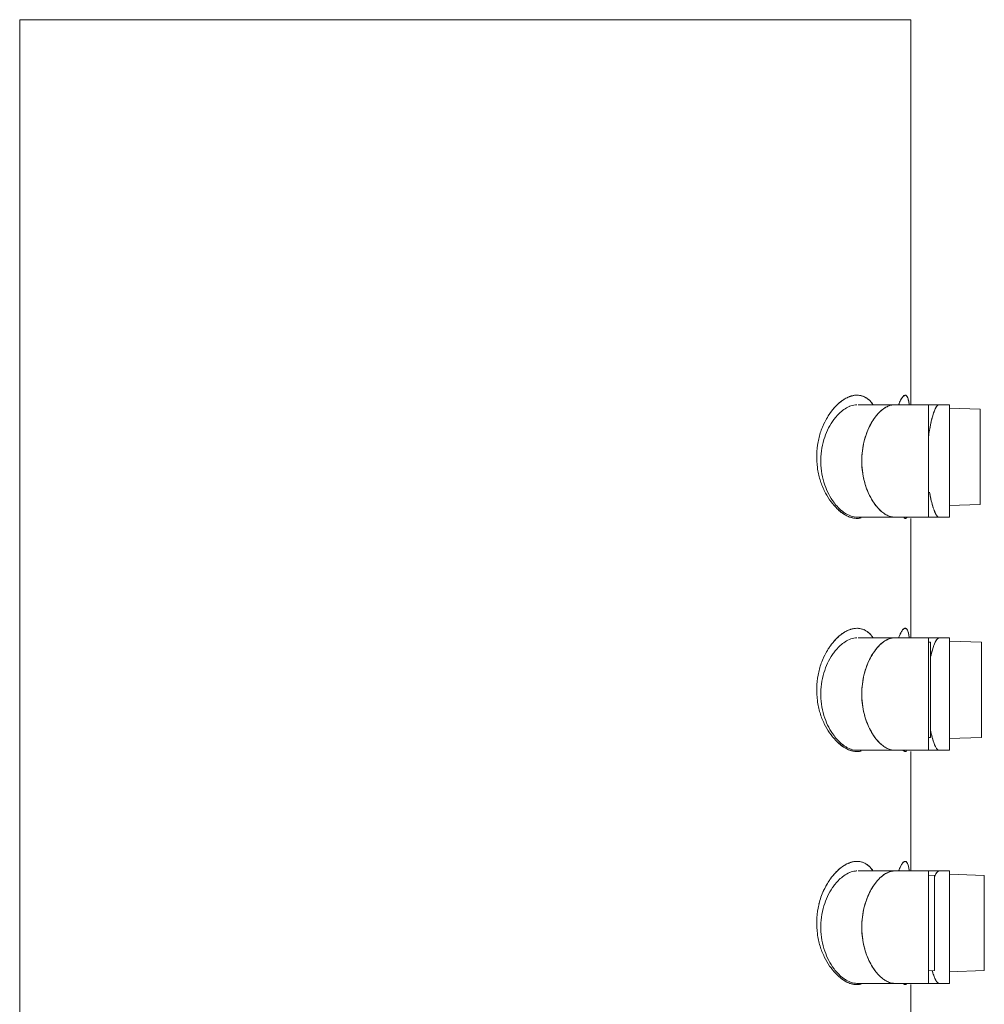
# Model space of a CAD drawing. Units: millimetres. Extents: x 0 to 1319, y 0 to 606.
# Drawn here: x 291 to 314, y 468 to 492 of the extents above; entities that cross this region are included whole.
import ezdxf

# ---------------------------------------------------------------- set-up
doc = ezdxf.new("R2010")
doc.units = ezdxf.units.MM
doc.header["$LTSCALE"] = 2.5
doc.layers.add('MODEL', color=7, linetype='Continuous', lineweight=20)

msp = doc.modelspace()

# ---------------------------------------------------------------- linework, layer by layer
at = {"layer": 'MODEL'}
for p, q in [((290.515, 306.404), (290.515, 492.146)), ((290.515, 492.146), (311.915, 492.146)), ((311.915, 482.896), (311.915, 492.146)), ((311.78, 483.126), (311.718, 483.085)), ((312.843, 482.896), (310.65, 482.896)), ((312.339, 480.196), (312.339, 482.896)), ((312.551, 482.876), (312.516, 482.826)), ((312.586, 482.896), (312.551, 482.876)), ((312.595, 482.895), (312.586, 482.896)), ((312.84, 482.815), (313.577, 482.789)), ((312.843, 480.196), (312.843, 482.896)), ((313.577, 482.789), (313.577, 480.503)), ((312.394, 482.454), (312.367, 482.317)), ((310.942, 480.68), (310.966, 480.636)), ((312.369, 480.764), (312.387, 480.672)), ((310.237, 480.364), (310.168, 480.43)), ((312.833, 480.477), (313.577, 480.503)), ((310.272, 480.336), (310.237, 480.364)), ((310.448, 480.232), (310.377, 480.265)), ((310.634, 480.196), (310.621, 480.196)), ((311.522, 480.196), (310.621, 480.196)), ((310.636, 480.166), (310.717, 480.177)), ((311.423, 480.21), (311.522, 480.196)), ((312.339, 480.196), (311.522, 480.196)), ((311.75, 480.176), (311.756, 480.173)), ((311.915, 477.296), (311.915, 480.166)), ((312.589, 480.196), (312.339, 480.196)), ((312.51, 480.277), (312.531, 480.242)), ((312.531, 480.242), (312.555, 480.213)), ((312.555, 480.213), (312.589, 480.196)), ((312.843, 480.196), (312.589, 480.196)), ((311.753, 477.518), (311.746, 477.513)), ((312.843, 477.296), (310.65, 477.296)), ((312.336, 477.191), (312.386, 477.189)), ((312.339, 474.596), (312.339, 477.296)), ((312.386, 477.189), (312.386, 474.903)), ((312.551, 477.276), (312.517, 477.227)), ((312.586, 477.296), (312.551, 477.276)), ((312.595, 477.295), (312.586, 477.296)), ((312.84, 477.216), (313.609, 477.189)), ((312.843, 474.596), (312.843, 477.296)), ((313.609, 477.189), (313.609, 474.903)), ((310.942, 475.08), (310.966, 475.036)), ((310.237, 474.764), (310.168, 474.83)), ((310.272, 474.736), (310.237, 474.764)), ((312.329, 474.901), (312.386, 474.903)), ((312.833, 474.876), (313.609, 474.903)), ((310.448, 474.632), (310.377, 474.665)), ((310.634, 474.596), (310.621, 474.596)), ((311.522, 474.596), (310.621, 474.596)), ((310.636, 474.566), (310.717, 474.577)), ((311.423, 474.61), (311.522, 474.596)), ((312.339, 474.596), (311.522, 474.596)), ((311.797, 474.571), (311.792, 474.569)), ((311.915, 471.696), (311.915, 474.566)), ((312.589, 474.596), (312.339, 474.596)), ((312.531, 474.642), (312.555, 474.613)), ((312.555, 474.613), (312.58, 474.597)), ((312.58, 474.597), (312.589, 474.596)), ((312.843, 474.596), (312.589, 474.596)), ((311.753, 471.918), (311.746, 471.913)), ((312.843, 471.696), (310.65, 471.696)), ((312.339, 468.996), (312.339, 471.696)), ((312.551, 471.676), (312.518, 471.63)), ((312.586, 471.696), (312.551, 471.676)), ((312.595, 471.695), (312.586, 471.696)), ((312.843, 468.996), (312.843, 471.696)), ((312.336, 471.594), (312.48, 471.589)), ((312.48, 471.589), (312.48, 469.303)), ((312.84, 471.618), (313.678, 471.589)), ((313.678, 471.589), (313.678, 469.303)), ((310.942, 469.48), (310.966, 469.436)), ((312.329, 469.298), (312.48, 469.303)), ((312.833, 469.274), (313.678, 469.303)), ((310.237, 469.164), (310.168, 469.23)), ((310.272, 469.136), (310.237, 469.164)), ((310.448, 469.032), (310.377, 469.065)), ((310.634, 468.996), (310.621, 468.996)), ((311.522, 468.996), (310.621, 468.996)), ((310.636, 468.966), (310.717, 468.977)), ((311.423, 469.01), (311.522, 468.996)), ((312.339, 468.996), (311.522, 468.996)), ((311.797, 468.971), (311.792, 468.969)), ((311.915, 466.096), (311.915, 468.966)), ((312.589, 468.996), (312.339, 468.996)), ((312.531, 469.042), (312.555, 469.013)), ((312.555, 469.013), (312.58, 468.997)), ((312.58, 468.997), (312.589, 468.996)), ((312.843, 468.996), (312.589, 468.996))]:
    msp.add_line(p, q, dxfattribs=at)
for centre, radius, start, end in [((310.686, 482.442), 0.694, 114.3128, 120.9911), ((310.684, 482.444), 0.691, 111.3714, 114.3039), ((310.659, 482.512), 0.619, 109.232, 111.4671), ((310.686, 482.44), 0.695, 109.3816, 111.3716), ((310.647, 482.548), 0.581, 105.696, 109.2483), ((310.688, 482.436), 0.7, 108.0934, 109.3822), ((310.646, 482.551), 0.578, 105.6834, 107.6913), ((310.622, 482.666), 0.46, 91.0224, 97.2961), ((310.621, 482.696), 0.43, 85.1955, 91.0182), ((310.621, 482.703), 0.423, 85.0558, 90.9631), ((310.623, 482.719), 0.407, 66.6126, 85.1742), ((311.942, 482.902), 0.289, 139.8555, 143.4509), ((311.995, 482.866), 0.354, 141.6657, 143.8431), ((311.522, 482.556), 0.341, 90.267, 95.5904), ((312.959, 482.391), 1.43, 157.9422, 158.7093), ((312.974, 482.577), 0.522, 151.3719, 152.3657), ((311.411, 481.697), 1.749, 147.9564, 157.6351), ((311.387, 481.711), 1.721, 147.7029, 155.5065), ((315.573, 481.334), 3.255, 189.4612, 192.5827), ((312.081, 481.26), 1.277, 213.6586, 215.547), ((311.972, 481.18), 1.142, 215.4805, 221.2997), ((310.66, 480.782), 0.621, 247.761, 253.1851), ((310.64, 480.723), 0.559, 251.4477, 256.7345), ((310.686, 476.842), 0.694, 114.3128, 120.9911), ((310.684, 476.844), 0.691, 111.3714, 114.3039), ((310.659, 476.912), 0.619, 109.232, 111.4671), ((310.686, 476.84), 0.695, 109.3816, 111.3716), ((310.647, 476.948), 0.581, 105.696, 109.2483), ((310.688, 476.836), 0.7, 108.0934, 109.3822), ((310.646, 476.951), 0.578, 105.6834, 107.6913), ((310.622, 477.066), 0.46, 91.0225, 97.2961), ((310.621, 477.096), 0.43, 85.1956, 91.0183), ((310.621, 477.103), 0.423, 85.0559, 90.9632), ((310.623, 477.119), 0.407, 66.6126, 85.1743), ((311.844, 477.386), 0.161, 127.5865, 142.091), ((311.522, 476.956), 0.341, 90.267, 95.5904), ((312.961, 476.984), 0.507, 151.2013, 152.3763), ((311.411, 476.097), 1.749, 147.9564, 157.6351), ((311.387, 476.111), 1.721, 147.7029, 155.5065), ((312.081, 475.66), 1.277, 213.6586, 215.547), ((311.972, 475.58), 1.142, 215.4805, 221.2997), ((310.66, 475.182), 0.621, 247.761, 253.1851), ((310.64, 475.123), 0.559, 251.4477, 256.7345), ((311.782, 474.601), 0.0339, 281.0613, 287.5983), ((310.684, 471.244), 0.691, 111.3714, 114.3039), ((310.659, 471.312), 0.619, 109.232, 111.4671), ((310.686, 471.24), 0.695, 109.3816, 111.3716), ((310.647, 471.348), 0.581, 105.696, 109.2483), ((310.688, 471.236), 0.7, 108.0934, 109.3822), ((310.646, 471.351), 0.578, 105.6834, 107.6913), ((310.622, 471.466), 0.46, 91.0225, 97.2961), ((310.621, 471.496), 0.43, 85.1956, 91.0183), ((310.621, 471.503), 0.423, 85.0559, 90.9632), ((310.623, 471.519), 0.407, 66.6126, 85.1743), ((311.844, 471.786), 0.161, 127.5865, 142.091), ((310.686, 471.242), 0.694, 114.3128, 120.9911), ((311.522, 471.356), 0.341, 90.267, 95.5904), ((311.411, 470.497), 1.749, 147.9564, 157.6351), ((311.387, 470.511), 1.721, 147.7029, 155.5065), ((312.935, 471.398), 0.477, 150.8136, 152.4039), ((311.496, 470.46), 1.842, 155.4983, 166.0502), ((312.081, 470.06), 1.277, 213.6586, 215.547), ((311.972, 469.98), 1.142, 215.4805, 221.2997), ((310.66, 469.582), 0.621, 247.761, 253.1851), ((310.64, 469.523), 0.559, 251.4477, 256.7345), ((311.782, 469.001), 0.0339, 281.0613, 287.5983)]:
    msp.add_arc(centre, radius, start, end, dxfattribs=at)
for points, knots in [([(310.328, 483.037), (310.324, 483.034), (310.263, 482.997), (310.149, 482.907), (310.025, 482.768), (309.957, 482.669), (309.932, 482.63)], [0, 0, 0, 0, 0.0163261, 0.2117074, 0.433378, 0.5723291, 0.5723291, 0.5723291, 0.5723291]), ([(310.614, 483.126), (310.591, 483.126), (310.549, 483.122), (310.508, 483.112), (310.49, 483.107)], [0, 0, 0, 0, 0.0673335, 0.1256422, 0.1256422, 0.1256422, 0.1256422]), ([(311.005, 482.902), (310.974, 482.946), (310.905, 483.026), (310.781, 483.102), (310.694, 483.121), (310.657, 483.125)], [0, 0, 0, 0, 0.1613842, 0.3142371, 0.425494, 0.425494, 0.425494, 0.425494]), ([(310.785, 483.093), (310.821, 483.077), (310.892, 483.034), (310.961, 482.963), (310.996, 482.915), (311.005, 482.902)], [0, 0, 0, 0, 0.1172508, 0.2468942, 0.2945608, 0.2945608, 0.2945608, 0.2945608]), ([(311.71, 483.074), (311.702, 483.065), (311.685, 483.038), (311.656, 482.983), (311.637, 482.938), (311.626, 482.91)], [0, 0, 0, 0, 0.0358118, 0.0966898, 0.1846036, 0.1846036, 0.1846036, 0.1846036]), ([(311.721, 483.089), (311.723, 483.092), (311.737, 483.107), (311.756, 483.125), (311.775, 483.126), (311.777, 483.125)], [0, 0, 0, 0, 0.01184884, 0.06280365, 0.06802371, 0.06802371, 0.06802371, 0.06802371]), ([(311.805, 483.116), (311.801, 483.119), (311.793, 483.124), (311.784, 483.126), (311.78, 483.126)], [0, 0, 0, 0, 0.01488488, 0.02694543, 0.02694543, 0.02694543, 0.02694543]), ([(311.805, 483.116), (311.806, 483.115), (311.824, 483.102), (311.846, 483.049), (311.858, 483), (311.865, 482.97)], [0, 0, 0, 0, 0.0050591, 0.066026, 0.1604633, 0.1604633, 0.1604633, 0.1604633]), ([(311.876, 482.897), (311.876, 482.901), (311.872, 482.929), (311.864, 482.975), (311.851, 483.032), (311.835, 483.076), (311.819, 483.103), (311.808, 483.114), (311.805, 483.116)], [0, 0, 0, 0, 0.0127214, 0.0836276, 0.1422825, 0.1883235, 0.2230723, 0.2344266, 0.2344266, 0.2344266, 0.2344266]), ([(309.932, 482.63), (309.949, 482.657), (309.999, 482.731), (310.089, 482.843), (310.17, 482.92), (310.211, 482.954)], [0, 0, 0, 0, 0.0941095, 0.269402, 0.4287279, 0.4287279, 0.4287279, 0.4287279]), ([(310.098, 482.582), (310.157, 482.656), (310.261, 482.761), (310.388, 482.835), (310.435, 482.855)], [0, 0, 0, 0, 0.2835291, 0.4371532, 0.4371532, 0.4371532, 0.4371532]), ([(310.435, 482.855), (310.437, 482.856), (310.484, 482.876), (310.545, 482.893), (310.605, 482.896), (310.616, 482.896)], [0, 0, 0, 0, 0.0081138, 0.1520531, 0.1861978, 0.1861978, 0.1861978, 0.1861978]), ([(311.297, 482.825), (311.276, 482.812), (311.165, 482.734), (311.076, 482.629), (311.016, 482.538)], [0, 0, 0, 0, 0.0751291, 0.4034049, 0.4034049, 0.4034049, 0.4034049]), ([(311.082, 482.628), (311.112, 482.666), (311.175, 482.735), (311.252, 482.797), (311.294, 482.823), (311.299, 482.826)], [0, 0, 0, 0, 0.1467989, 0.277623, 0.2947465, 0.2947465, 0.2947465, 0.2947465]), ([(311.489, 482.894), (311.446, 482.89), (311.379, 482.871), (311.319, 482.838), (311.297, 482.825)], [0, 0, 0, 0, 0.1287831, 0.2053476, 0.2053476, 0.2053476, 0.2053476]), ([(311.299, 482.826), (311.327, 482.843), (311.388, 482.874), (311.455, 482.891), (311.49, 482.895)], [0, 0, 0, 0, 0.0993125, 0.2043225, 0.2043225, 0.2043225, 0.2043225]), ([(312.394, 482.456), (312.405, 482.506), (312.428, 482.598), (312.467, 482.72), (312.497, 482.789), (312.512, 482.819)], [0, 0, 0, 0, 0.1553203, 0.283765, 0.3826745, 0.3826745, 0.3826745, 0.3826745]), ([(312.516, 482.826), (312.51, 482.814), (312.492, 482.779), (312.477, 482.743), (312.469, 482.719)], [0, 0, 0, 0, 0.0419028, 0.1173101, 0.1173101, 0.1173101, 0.1173101]), ([(312.516, 482.827), (312.526, 482.844), (312.544, 482.872), (312.573, 482.895), (312.586, 482.896)], [0, 0, 0, 0, 0.0593982, 0.1005649, 0.1005649, 0.1005649, 0.1005649]), ([(310.168, 480.43), (310.133, 480.467), (309.998, 480.628), (309.859, 480.902), (309.773, 481.234), (309.746, 481.51), (309.762, 481.787), (309.835, 482.127), (309.958, 482.395), (310.075, 482.554), (310.098, 482.582)], [0, 0, 0, 0, 0.153823, 0.627815, 0.905111, 1.179463, 1.456291, 1.735489, 2.219483, 2.326483, 2.326483, 2.326483, 2.326483]), ([(311.016, 482.538), (311.007, 482.525), (310.913, 482.378), (310.81, 482.127), (310.745, 481.791), (310.73, 481.517), (310.753, 481.244), (310.817, 480.96), (310.892, 480.775), (310.942, 480.68)], [0, 0, 0, 0, 0.047087, 0.523055, 0.798168, 1.072366, 1.344758, 1.618388, 1.941076, 1.941076, 1.941076, 1.941076]), ([(312.431, 482.602), (312.421, 482.567), (312.408, 482.518), (312.397, 482.468), (312.394, 482.454)], [0, 0, 0, 0, 0.1087511, 0.1521394, 0.1521394, 0.1521394, 0.1521394]), ([(312.469, 482.719), (312.462, 482.701), (312.449, 482.662), (312.437, 482.623), (312.431, 482.602)], [0, 0, 0, 0, 0.0585462, 0.1234551, 0.1234551, 0.1234551, 0.1234551]), ([(309.82, 482.424), (309.8, 482.379), (309.744, 482.243), (309.678, 482), (309.645, 481.696), (309.659, 481.438), (309.695, 481.238), (309.744, 481.05), (309.827, 480.837), (309.955, 480.616), (310.099, 480.436), (310.252, 480.299), (310.365, 480.232), (310.422, 480.208), (310.425, 480.207)], [0, 0, 0, 0, 0.147574, 0.44273, 0.751603, 1.060809, 1.213661, 1.361403, 1.641855, 1.896551, 2.126663, 2.329366, 2.509064, 2.516597, 2.516597, 2.516597, 2.516597]), ([(310.929, 480.703), (310.901, 480.761), (310.848, 480.883), (310.788, 481.078), (310.748, 481.29), (310.732, 481.51), (310.74, 481.732), (310.773, 481.947), (310.827, 482.148), (310.898, 482.331), (310.956, 482.443), (310.988, 482.494)], [0, 0, 0, 0, 0.191979, 0.397459, 0.613334, 0.835589, 1.058817, 1.277304, 1.486854, 1.683757, 1.864517, 1.864517, 1.864517, 1.864517]), ([(312.338, 482.126), (312.345, 482.178), (312.361, 482.288), (312.381, 482.397), (312.394, 482.456)], [0, 0, 0, 0, 0.1550326, 0.3339386, 0.3339386, 0.3339386, 0.3339386]), ([(310.966, 480.636), (310.982, 480.608), (311.04, 480.512), (311.111, 480.424), (311.169, 480.368)], [0, 0, 0, 0, 0.0958133, 0.336696, 0.336696, 0.336696, 0.336696]), ([(312.387, 480.672), (312.393, 480.643), (312.411, 480.559), (312.446, 480.433), (312.484, 480.33), (312.507, 480.284), (312.51, 480.277)], [0, 0, 0, 0, 0.08777, 0.2594984, 0.3912556, 0.4147727, 0.4147727, 0.4147727, 0.4147727]), ([(311.318, 480.255), (311.281, 480.275), (311.208, 480.327), (311.145, 480.391), (311.113, 480.426)], [0, 0, 0, 0, 0.1263456, 0.2679661, 0.2679661, 0.2679661, 0.2679661]), ([(312.475, 480.356), (312.46, 480.396), (312.431, 480.484), (312.408, 480.575), (312.397, 480.625)], [0, 0, 0, 0, 0.1264687, 0.279783, 0.279783, 0.279783, 0.279783]), ([(310.377, 480.265), (310.366, 480.272), (310.329, 480.293), (310.294, 480.318), (310.272, 480.336)], [0, 0, 0, 0, 0.0410169, 0.1270945, 0.1270945, 0.1270945, 0.1270945]), ([(310.463, 480.193), (310.439, 480.201), (310.374, 480.227), (310.313, 480.263), (310.276, 480.289)], [0, 0, 0, 0, 0.0734159, 0.2105408, 0.2105408, 0.2105408, 0.2105408]), ([(310.621, 480.196), (310.575, 480.196), (310.515, 480.207), (310.46, 480.227), (310.448, 480.232)], [0, 0, 0, 0, 0.140102, 0.1774704, 0.1774704, 0.1774704, 0.1774704]), ([(310.48, 480.188), (310.509, 480.179), (310.561, 480.168), (310.614, 480.165), (310.636, 480.166)], [0, 0, 0, 0, 0.0918231, 0.1575507, 0.1575507, 0.1575507, 0.1575507]), ([(310.633, 480.166), (310.631, 480.166), (310.59, 480.165), (310.55, 480.17), (310.512, 480.179)], [0, 0, 0, 0, 0.0056115, 0.1212994, 0.1212994, 0.1212994, 0.1212994]), ([(311.169, 480.368), (311.199, 480.339), (311.241, 480.304), (311.287, 480.274), (311.298, 480.267)], [0, 0, 0, 0, 0.1251887, 0.1640146, 0.1640146, 0.1640146, 0.1640146]), ([(311.298, 480.267), (311.328, 480.248), (311.37, 480.227), (311.414, 480.213), (311.423, 480.21)], [0, 0, 0, 0, 0.1081406, 0.1381028, 0.1381028, 0.1381028, 0.1381028]), ([(311.522, 480.196), (311.488, 480.196), (311.417, 480.207), (311.351, 480.236), (311.318, 480.255)], [0, 0, 0, 0, 0.1018499, 0.2142565, 0.2142565, 0.2142565, 0.2142565]), ([(311.756, 480.173), (311.758, 480.172), (311.763, 480.169), (311.768, 480.168), (311.772, 480.167)], [0, 0, 0, 0, 0.00620663, 0.01660507, 0.01660507, 0.01660507, 0.01660507]), ([(311.78, 480.166), (311.782, 480.166), (311.788, 480.167), (311.794, 480.169), (311.798, 480.171)], [0, 0, 0, 0, 0.00494761, 0.01781599, 0.01781599, 0.01781599, 0.01781599]), ([(311.822, 480.195), (311.821, 480.193), (311.811, 480.18), (311.797, 480.168), (311.782, 480.166)], [0, 0, 0, 0, 0.00681076, 0.04966975, 0.04966975, 0.04966975, 0.04966975]), ([(311.798, 480.171), (311.801, 480.173), (311.81, 480.179), (311.817, 480.188), (311.822, 480.194)], [0, 0, 0, 0, 0.01163786, 0.03354616, 0.03354616, 0.03354616, 0.03354616]), ([(312.589, 480.196), (312.576, 480.196), (312.544, 480.219), (312.509, 480.276), (312.487, 480.326), (312.475, 480.356)], [0, 0, 0, 0, 0.0392645, 0.1056035, 0.2027044, 0.2027044, 0.2027044, 0.2027044]), ([(310.328, 477.437), (310.324, 477.434), (310.263, 477.397), (310.149, 477.307), (310.025, 477.168), (309.957, 477.069), (309.932, 477.03)], [0, 0, 0, 0, 0.0163261, 0.2117074, 0.433378, 0.5723291, 0.5723291, 0.5723291, 0.5723291]), ([(309.932, 477.03), (309.949, 477.057), (309.999, 477.131), (310.089, 477.243), (310.17, 477.32), (310.211, 477.354)], [0, 0, 0, 0, 0.0941095, 0.269402, 0.4287279, 0.4287279, 0.4287279, 0.4287279]), ([(310.614, 477.526), (310.591, 477.526), (310.549, 477.522), (310.508, 477.512), (310.49, 477.507)], [0, 0, 0, 0, 0.0673329, 0.1256414, 0.1256414, 0.1256414, 0.1256414]), ([(311.005, 477.302), (310.974, 477.346), (310.905, 477.426), (310.781, 477.502), (310.694, 477.521), (310.657, 477.525)], [0, 0, 0, 0, 0.1613907, 0.3142436, 0.4255013, 0.4255013, 0.4255013, 0.4255013]), ([(310.785, 477.493), (310.821, 477.477), (310.892, 477.434), (310.961, 477.363), (310.996, 477.315), (311.005, 477.302)], [0, 0, 0, 0, 0.1172508, 0.2468942, 0.2945673, 0.2945673, 0.2945673, 0.2945673]), ([(311.717, 477.485), (311.708, 477.473), (311.675, 477.425), (311.646, 477.36), (311.625, 477.308), (311.621, 477.297)], [0, 0, 0, 0, 0.0447034, 0.1752796, 0.2121078, 0.2121078, 0.2121078, 0.2121078]), ([(311.621, 477.296), (311.621, 477.297), (311.636, 477.335), (311.652, 477.374), (311.67, 477.41)], [0, 0, 0, 0, 0.0017444, 0.1241011, 0.1241011, 0.1241011, 0.1241011]), ([(311.768, 477.525), (311.765, 477.524), (311.76, 477.522), (311.755, 477.519), (311.753, 477.518)], [0, 0, 0, 0, 0.00994794, 0.01632295, 0.01632295, 0.01632295, 0.01632295]), ([(311.753, 477.519), (311.755, 477.52), (311.761, 477.522), (311.766, 477.524), (311.768, 477.524)], [0, 0, 0, 0, 0.0088397, 0.01646516, 0.01646516, 0.01646516, 0.01646516]), ([(311.78, 477.526), (311.777, 477.526), (311.773, 477.526), (311.769, 477.525), (311.768, 477.525)], [0, 0, 0, 0, 0.00957008, 0.01248643, 0.01248643, 0.01248643, 0.01248643]), ([(311.79, 477.524), (311.793, 477.523), (311.814, 477.516), (311.84, 477.467), (311.853, 477.424), (311.859, 477.396)], [0, 0, 0, 0, 0.0110612, 0.0648039, 0.1507169, 0.1507169, 0.1507169, 0.1507169]), ([(311.877, 477.296), (311.873, 477.323), (311.866, 477.368), (311.852, 477.429), (311.836, 477.474), (311.818, 477.505), (311.801, 477.521), (311.791, 477.524), (311.79, 477.524)], [0, 0, 0, 0, 0.0792476, 0.1387738, 0.1856719, 0.221246, 0.2477925, 0.2518804, 0.2518804, 0.2518804, 0.2518804]), ([(310.098, 476.982), (310.157, 477.056), (310.262, 477.162), (310.391, 477.237), (310.44, 477.257)], [0, 0, 0, 0, 0.2835291, 0.44221, 0.44221, 0.44221, 0.44221]), ([(310.44, 477.257), (310.441, 477.258), (310.486, 477.276), (310.545, 477.293), (310.605, 477.296), (310.616, 477.296)], [0, 0, 0, 0, 0.003022, 0.1469613, 0.181106, 0.181106, 0.181106, 0.181106]), ([(311.3, 477.227), (311.278, 477.213), (311.166, 477.135), (311.076, 477.029), (311.016, 476.938)], [0, 0, 0, 0, 0.0790664, 0.4073422, 0.4073422, 0.4073422, 0.4073422]), ([(311.082, 477.028), (311.112, 477.066), (311.175, 477.135), (311.253, 477.198), (311.296, 477.225), (311.303, 477.229)], [0, 0, 0, 0, 0.1467989, 0.277623, 0.2994097, 0.2994097, 0.2994097, 0.2994097]), ([(311.489, 477.294), (311.446, 477.29), (311.38, 477.271), (311.321, 477.24), (311.3, 477.227)], [0, 0, 0, 0, 0.1287831, 0.2014119, 0.2014119, 0.2014119, 0.2014119]), ([(311.303, 477.229), (311.33, 477.245), (311.39, 477.275), (311.455, 477.291), (311.49, 477.295)], [0, 0, 0, 0, 0.0946668, 0.1996768, 0.1996768, 0.1996768, 0.1996768]), ([(312.394, 476.856), (312.405, 476.906), (312.428, 476.998), (312.467, 477.12), (312.497, 477.189), (312.512, 477.219)], [0, 0, 0, 0, 0.1553203, 0.283765, 0.3826745, 0.3826745, 0.3826745, 0.3826745]), ([(312.469, 477.119), (312.462, 477.101), (312.449, 477.062), (312.437, 477.023), (312.431, 477.002)], [0, 0, 0, 0, 0.0585462, 0.1234551, 0.1234551, 0.1234551, 0.1234551]), ([(312.517, 477.227), (312.51, 477.215), (312.492, 477.18), (312.477, 477.143), (312.469, 477.119)], [0, 0, 0, 0, 0.0431269, 0.1185342, 0.1185342, 0.1185342, 0.1185342]), ([(310.168, 474.83), (310.133, 474.867), (309.998, 475.028), (309.859, 475.302), (309.773, 475.634), (309.746, 475.91), (309.762, 476.187), (309.835, 476.527), (309.958, 476.795), (310.075, 476.954), (310.098, 476.982)], [0, 0, 0, 0, 0.153823, 0.627815, 0.905111, 1.179463, 1.456291, 1.735489, 2.219483, 2.326483, 2.326483, 2.326483, 2.326483]), ([(311.016, 476.938), (311.007, 476.925), (310.913, 476.778), (310.81, 476.527), (310.745, 476.191), (310.73, 475.917), (310.753, 475.644), (310.817, 475.36), (310.892, 475.175), (310.942, 475.08)], [0, 0, 0, 0, 0.047087, 0.523055, 0.798168, 1.072366, 1.344758, 1.618388, 1.941076, 1.941076, 1.941076, 1.941076]), ([(310.929, 475.103), (310.901, 475.161), (310.848, 475.283), (310.788, 475.478), (310.748, 475.69), (310.732, 475.91), (310.74, 476.132), (310.773, 476.347), (310.827, 476.548), (310.898, 476.731), (310.956, 476.843), (310.988, 476.894)], [0, 0, 0, 0, 0.191979, 0.397459, 0.613334, 0.835589, 1.058817, 1.277304, 1.486854, 1.683757, 1.864517, 1.864517, 1.864517, 1.864517]), ([(312.431, 477.002), (312.421, 476.967), (312.408, 476.918), (312.397, 476.868), (312.394, 476.854)], [0, 0, 0, 0, 0.1087511, 0.1521394, 0.1521394, 0.1521394, 0.1521394]), ([(309.82, 476.824), (309.8, 476.779), (309.744, 476.643), (309.678, 476.4), (309.645, 476.096), (309.659, 475.838), (309.695, 475.638), (309.744, 475.45), (309.827, 475.237), (309.955, 475.016), (310.099, 474.836), (310.252, 474.699), (310.365, 474.632), (310.422, 474.608), (310.425, 474.607)], [0, 0, 0, 0, 0.147574, 0.44273, 0.751603, 1.060809, 1.213661, 1.361403, 1.641855, 1.896551, 2.126663, 2.329366, 2.509064, 2.516597, 2.516597, 2.516597, 2.516597]), ([(310.966, 475.036), (310.982, 475.008), (311.04, 474.912), (311.111, 474.824), (311.169, 474.768)], [0, 0, 0, 0, 0.0958133, 0.336696, 0.336696, 0.336696, 0.336696]), ([(312.387, 475.072), (312.393, 475.043), (312.411, 474.959), (312.446, 474.833), (312.488, 474.718), (312.519, 474.66), (312.531, 474.642)], [0, 0, 0, 0, 0.08777, 0.2594984, 0.3912556, 0.4553761, 0.4553761, 0.4553761, 0.4553761]), ([(312.475, 474.756), (312.46, 474.796), (312.431, 474.884), (312.408, 474.975), (312.397, 475.025)], [0, 0, 0, 0, 0.1264687, 0.279783, 0.279783, 0.279783, 0.279783]), ([(310.377, 474.665), (310.366, 474.672), (310.329, 474.693), (310.294, 474.718), (310.272, 474.736)], [0, 0, 0, 0, 0.0410169, 0.1270945, 0.1270945, 0.1270945, 0.1270945]), ([(311.318, 474.655), (311.281, 474.675), (311.208, 474.727), (311.145, 474.791), (311.113, 474.826)], [0, 0, 0, 0, 0.1263456, 0.2679661, 0.2679661, 0.2679661, 0.2679661]), ([(311.169, 474.768), (311.199, 474.739), (311.241, 474.704), (311.287, 474.674), (311.298, 474.667)], [0, 0, 0, 0, 0.1251887, 0.1640146, 0.1640146, 0.1640146, 0.1640146]), ([(312.589, 474.596), (312.576, 474.596), (312.544, 474.619), (312.509, 474.676), (312.487, 474.726), (312.475, 474.756)], [0, 0, 0, 0, 0.0392645, 0.1056035, 0.2027044, 0.2027044, 0.2027044, 0.2027044]), ([(310.463, 474.593), (310.439, 474.601), (310.374, 474.627), (310.313, 474.663), (310.276, 474.689)], [0, 0, 0, 0, 0.0734159, 0.2105408, 0.2105408, 0.2105408, 0.2105408]), ([(310.621, 474.596), (310.575, 474.596), (310.515, 474.607), (310.46, 474.627), (310.448, 474.632)], [0, 0, 0, 0, 0.140102, 0.1774704, 0.1774704, 0.1774704, 0.1774704]), ([(310.48, 474.588), (310.509, 474.579), (310.561, 474.568), (310.614, 474.565), (310.636, 474.566)], [0, 0, 0, 0, 0.0918231, 0.1575507, 0.1575507, 0.1575507, 0.1575507]), ([(310.633, 474.566), (310.631, 474.566), (310.59, 474.565), (310.55, 474.57), (310.512, 474.579)], [0, 0, 0, 0, 0.0056115, 0.1212994, 0.1212994, 0.1212994, 0.1212994]), ([(311.298, 474.667), (311.328, 474.648), (311.37, 474.627), (311.414, 474.613), (311.423, 474.61)], [0, 0, 0, 0, 0.1081406, 0.1381028, 0.1381028, 0.1381028, 0.1381028]), ([(311.522, 474.596), (311.488, 474.596), (311.417, 474.607), (311.351, 474.636), (311.318, 474.655)], [0, 0, 0, 0, 0.1018499, 0.2142565, 0.2142565, 0.2142565, 0.2142565]), ([(311.77, 474.568), (311.764, 474.57), (311.748, 474.575), (311.735, 474.586), (311.728, 474.593)], [0, 0, 0, 0, 0.01895458, 0.04940236, 0.04940236, 0.04940236, 0.04940236]), ([(311.729, 474.594), (311.731, 474.592), (311.74, 474.583), (311.753, 474.573), (311.767, 474.568), (311.77, 474.567)], [0, 0, 0, 0, 0.0065824, 0.0381639, 0.04923128, 0.04923128, 0.04923128, 0.04923128]), ([(311.781, 474.566), (311.781, 474.566), (311.784, 474.566), (311.787, 474.567), (311.789, 474.567)], [0, 0, 0, 0, 0.002843206, 0.008462298, 0.008462298, 0.008462298, 0.008462298]), ([(310.614, 471.926), (310.591, 471.926), (310.549, 471.922), (310.508, 471.912), (310.49, 471.907)], [0, 0, 0, 0, 0.0673329, 0.1256414, 0.1256414, 0.1256414, 0.1256414]), ([(311.005, 471.702), (310.974, 471.746), (310.905, 471.826), (310.781, 471.902), (310.694, 471.921), (310.657, 471.925)], [0, 0, 0, 0, 0.1613907, 0.3142436, 0.4255013, 0.4255013, 0.4255013, 0.4255013]), ([(310.785, 471.893), (310.821, 471.877), (310.892, 471.834), (310.961, 471.763), (310.996, 471.715), (311.005, 471.702)], [0, 0, 0, 0, 0.1172508, 0.2468942, 0.2945673, 0.2945673, 0.2945673, 0.2945673]), ([(311.717, 471.885), (311.708, 471.873), (311.675, 471.825), (311.646, 471.76), (311.625, 471.708), (311.621, 471.697)], [0, 0, 0, 0, 0.0447034, 0.1752796, 0.2121078, 0.2121078, 0.2121078, 0.2121078]), ([(311.768, 471.925), (311.765, 471.924), (311.76, 471.922), (311.755, 471.919), (311.753, 471.918)], [0, 0, 0, 0, 0.00994794, 0.01632295, 0.01632295, 0.01632295, 0.01632295]), ([(311.753, 471.919), (311.755, 471.92), (311.761, 471.922), (311.766, 471.924), (311.768, 471.924)], [0, 0, 0, 0, 0.0088397, 0.01646516, 0.01646516, 0.01646516, 0.01646516]), ([(311.78, 471.926), (311.777, 471.926), (311.773, 471.926), (311.769, 471.925), (311.768, 471.925)], [0, 0, 0, 0, 0.00957008, 0.01248643, 0.01248643, 0.01248643, 0.01248643]), ([(311.79, 471.924), (311.793, 471.923), (311.814, 471.916), (311.84, 471.867), (311.853, 471.824), (311.859, 471.796)], [0, 0, 0, 0, 0.0110612, 0.0648039, 0.1507169, 0.1507169, 0.1507169, 0.1507169]), ([(311.877, 471.696), (311.873, 471.723), (311.866, 471.768), (311.852, 471.829), (311.836, 471.874), (311.818, 471.905), (311.801, 471.921), (311.791, 471.924), (311.79, 471.924)], [0, 0, 0, 0, 0.0792476, 0.1387738, 0.1856719, 0.221246, 0.2477925, 0.2518804, 0.2518804, 0.2518804, 0.2518804]), ([(310.328, 471.837), (310.324, 471.834), (310.263, 471.797), (310.149, 471.707), (310.025, 471.568), (309.957, 471.469), (309.932, 471.43)], [0, 0, 0, 0, 0.0163261, 0.2117074, 0.433378, 0.5723291, 0.5723291, 0.5723291, 0.5723291]), ([(309.932, 471.43), (309.949, 471.457), (309.999, 471.531), (310.089, 471.643), (310.17, 471.72), (310.211, 471.754)], [0, 0, 0, 0, 0.0941095, 0.269402, 0.4287279, 0.4287279, 0.4287279, 0.4287279]), ([(310.098, 471.382), (310.157, 471.456), (310.263, 471.562), (310.394, 471.639), (310.446, 471.66), (310.447, 471.66)], [0, 0, 0, 0, 0.2835291, 0.4452099, 0.4503978, 0.4503978, 0.4503978, 0.4503978]), ([(310.447, 471.66), (310.49, 471.678), (310.547, 471.693), (310.605, 471.696), (310.616, 471.696)], [0, 0, 0, 0, 0.1388002, 0.1729449, 0.1729449, 0.1729449, 0.1729449]), ([(311.489, 471.694), (311.446, 471.69), (311.382, 471.672), (311.325, 471.642), (311.306, 471.63)], [0, 0, 0, 0, 0.1287831, 0.1949867, 0.1949867, 0.1949867, 0.1949867]), ([(311.309, 471.632), (311.334, 471.647), (311.392, 471.675), (311.455, 471.691), (311.49, 471.695)], [0, 0, 0, 0, 0.0878854, 0.1928954, 0.1928954, 0.1928954, 0.1928954]), ([(311.621, 471.696), (311.621, 471.697), (311.636, 471.735), (311.652, 471.774), (311.67, 471.81)], [0, 0, 0, 0, 0.0017444, 0.1241011, 0.1241011, 0.1241011, 0.1241011]), ([(311.306, 471.63), (311.281, 471.616), (311.168, 471.537), (311.076, 471.429), (311.016, 471.338)], [0, 0, 0, 0, 0.085491, 0.4137667, 0.4137667, 0.4137667, 0.4137667]), ([(311.082, 471.428), (311.112, 471.466), (311.175, 471.535), (311.255, 471.599), (311.3, 471.627), (311.309, 471.632)], [0, 0, 0, 0, 0.1467989, 0.277623, 0.3062138, 0.3062138, 0.3062138, 0.3062138]), ([(312.518, 471.63), (312.511, 471.616), (312.497, 471.59), (312.486, 471.563), (312.48, 471.55)], [0, 0, 0, 0, 0.04570704, 0.08821034, 0.08821034, 0.08821034, 0.08821034]), ([(310.168, 469.23), (310.133, 469.267), (309.998, 469.428), (309.859, 469.702), (309.773, 470.034), (309.746, 470.31), (309.762, 470.587), (309.835, 470.927), (309.958, 471.195), (310.075, 471.354), (310.098, 471.382)], [0, 0, 0, 0, 0.153823, 0.627815, 0.905111, 1.179463, 1.456291, 1.735489, 2.219483, 2.326483, 2.326483, 2.326483, 2.326483]), ([(311.016, 471.338), (311.007, 471.325), (310.913, 471.178), (310.81, 470.927), (310.745, 470.591), (310.73, 470.317), (310.753, 470.044), (310.817, 469.76), (310.892, 469.575), (310.942, 469.48)], [0, 0, 0, 0, 0.047087, 0.523055, 0.798168, 1.072366, 1.344758, 1.618388, 1.941076, 1.941076, 1.941076, 1.941076]), ([(310.929, 469.503), (310.901, 469.561), (310.848, 469.683), (310.788, 469.878), (310.748, 470.09), (310.732, 470.31), (310.74, 470.532), (310.773, 470.747), (310.827, 470.948), (310.898, 471.131), (310.956, 471.243), (310.988, 471.294)], [0, 0, 0, 0, 0.191979, 0.397459, 0.613334, 0.835589, 1.058817, 1.277304, 1.486854, 1.683757, 1.864517, 1.864517, 1.864517, 1.864517]), ([(309.721, 470.951), (309.708, 470.902), (309.673, 470.752), (309.645, 470.496), (309.659, 470.238), (309.695, 470.038), (309.744, 469.85), (309.827, 469.637), (309.955, 469.416), (310.099, 469.236), (310.252, 469.099), (310.365, 469.032), (310.422, 469.008), (310.425, 469.007)], [0, 0, 0, 0, 0.151936, 0.460809, 0.770015, 0.922867, 1.070609, 1.351061, 1.605757, 1.835869, 2.038572, 2.21827, 2.225803, 2.225803, 2.225803, 2.225803]), ([(310.966, 469.436), (310.982, 469.408), (311.04, 469.312), (311.111, 469.224), (311.169, 469.168)], [0, 0, 0, 0, 0.0958133, 0.336696, 0.336696, 0.336696, 0.336696]), ([(312.428, 469.301), (312.435, 469.274), (312.456, 469.205), (312.488, 469.118), (312.519, 469.06), (312.531, 469.042)], [0, 0, 0, 0, 0.0839527, 0.21571, 0.2798304, 0.2798304, 0.2798304, 0.2798304]), ([(312.475, 469.156), (312.46, 469.196), (312.444, 469.244), (312.43, 469.293), (312.428, 469.301)], [0, 0, 0, 0, 0.1264687, 0.1523345, 0.1523345, 0.1523345, 0.1523345]), ([(310.377, 469.065), (310.366, 469.072), (310.329, 469.093), (310.294, 469.118), (310.272, 469.136)], [0, 0, 0, 0, 0.0410169, 0.1270945, 0.1270945, 0.1270945, 0.1270945]), ([(310.463, 468.993), (310.439, 469.001), (310.374, 469.027), (310.313, 469.063), (310.276, 469.089)], [0, 0, 0, 0, 0.0734159, 0.2105408, 0.2105408, 0.2105408, 0.2105408]), ([(311.318, 469.055), (311.281, 469.075), (311.208, 469.127), (311.145, 469.191), (311.113, 469.226)], [0, 0, 0, 0, 0.1263456, 0.2679661, 0.2679661, 0.2679661, 0.2679661]), ([(311.169, 469.168), (311.199, 469.139), (311.241, 469.104), (311.287, 469.074), (311.298, 469.067)], [0, 0, 0, 0, 0.1251887, 0.1640146, 0.1640146, 0.1640146, 0.1640146]), ([(311.298, 469.067), (311.328, 469.048), (311.37, 469.027), (311.414, 469.013), (311.423, 469.01)], [0, 0, 0, 0, 0.1081406, 0.1381028, 0.1381028, 0.1381028, 0.1381028]), ([(311.522, 468.996), (311.488, 468.996), (311.417, 469.007), (311.351, 469.036), (311.318, 469.055)], [0, 0, 0, 0, 0.1018499, 0.2142565, 0.2142565, 0.2142565, 0.2142565]), ([(312.589, 468.996), (312.576, 468.996), (312.544, 469.019), (312.509, 469.076), (312.487, 469.126), (312.475, 469.156)], [0, 0, 0, 0, 0.0392645, 0.1056035, 0.2027044, 0.2027044, 0.2027044, 0.2027044]), ([(310.621, 468.996), (310.575, 468.996), (310.515, 469.007), (310.46, 469.027), (310.448, 469.032)], [0, 0, 0, 0, 0.140102, 0.1774704, 0.1774704, 0.1774704, 0.1774704]), ([(310.48, 468.988), (310.509, 468.979), (310.561, 468.968), (310.614, 468.965), (310.636, 468.966)], [0, 0, 0, 0, 0.0918231, 0.1575507, 0.1575507, 0.1575507, 0.1575507]), ([(310.633, 468.966), (310.631, 468.966), (310.59, 468.965), (310.55, 468.97), (310.512, 468.979)], [0, 0, 0, 0, 0.0056115, 0.1212994, 0.1212994, 0.1212994, 0.1212994]), ([(311.77, 468.968), (311.764, 468.97), (311.748, 468.975), (311.735, 468.986), (311.728, 468.993)], [0, 0, 0, 0, 0.01895458, 0.04940236, 0.04940236, 0.04940236, 0.04940236]), ([(311.729, 468.994), (311.731, 468.992), (311.74, 468.983), (311.753, 468.973), (311.767, 468.968), (311.77, 468.967)], [0, 0, 0, 0, 0.0065824, 0.0381639, 0.04923128, 0.04923128, 0.04923128, 0.04923128]), ([(311.781, 468.966), (311.781, 468.966), (311.784, 468.966), (311.787, 468.967), (311.789, 468.967)], [0, 0, 0, 0, 0.002843206, 0.008462298, 0.008462298, 0.008462298, 0.008462298])]:
    msp.add_open_spline(points, degree=3, knots=knots, dxfattribs=at)
for points in [[(310.211, 482.954), (310.248, 482.984), (310.287, 483.012), (310.329, 483.037)], [(310.329, 483.037), (310.362, 483.057), (310.397, 483.074), (310.433, 483.088)], [(310.49, 483.107), (310.514, 483.114), (310.538, 483.119), (310.563, 483.123)], [(311.633, 482.928), (311.648, 482.963), (311.663, 482.998), (311.682, 483.031)], [(311.682, 483.031), (311.69, 483.046), (311.699, 483.061), (311.71, 483.074)], [(311.777, 483.125), (311.787, 483.125), (311.796, 483.121), (311.805, 483.116)], [(311.865, 482.97), (311.87, 482.945), (311.873, 482.921), (311.877, 482.896)], [(310.988, 482.494), (311.016, 482.541), (311.047, 482.586), (311.082, 482.628)], [(311.017, 480.552), (310.985, 480.6), (310.956, 480.651), (310.929, 480.703)], [(310.276, 480.289), (310.234, 480.318), (310.195, 480.35), (310.158, 480.385)], [(310.722, 480.178), (310.693, 480.171), (310.663, 480.167), (310.633, 480.166)], [(311.782, 480.166), (311.771, 480.165), (311.759, 480.17), (311.75, 480.176)], [(311.772, 480.167), (311.775, 480.166), (311.778, 480.166), (311.78, 480.166)], [(310.211, 477.354), (310.248, 477.384), (310.287, 477.412), (310.329, 477.437)], [(310.329, 477.437), (310.362, 477.457), (310.397, 477.474), (310.433, 477.488)], [(310.49, 477.507), (310.514, 477.514), (310.538, 477.519), (310.563, 477.523)], [(311.67, 477.41), (311.684, 477.436), (311.699, 477.462), (311.717, 477.485)], [(311.717, 477.485), (311.728, 477.498), (311.738, 477.511), (311.753, 477.519)], [(311.768, 477.524), (311.775, 477.525), (311.783, 477.525), (311.79, 477.524)], [(311.79, 477.524), (311.787, 477.525), (311.784, 477.526), (311.78, 477.526)], [(311.859, 477.396), (311.867, 477.363), (311.872, 477.33), (311.877, 477.296)], [(312.517, 477.228), (312.526, 477.245), (312.537, 477.261), (312.551, 477.275)], [(312.551, 477.275), (312.56, 477.285), (312.573, 477.295), (312.586, 477.296)], [(310.988, 476.894), (311.016, 476.941), (311.047, 476.986), (311.082, 477.028)], [(311.017, 474.952), (310.985, 475), (310.956, 475.051), (310.929, 475.103)], [(310.276, 474.689), (310.234, 474.718), (310.195, 474.75), (310.158, 474.785)], [(310.722, 474.578), (310.693, 474.571), (310.663, 474.567), (310.633, 474.566)], [(311.789, 474.568), (311.783, 474.567), (311.776, 474.567), (311.77, 474.568)], [(311.77, 474.567), (311.774, 474.567), (311.777, 474.566), (311.781, 474.566)], [(311.789, 474.567), (311.792, 474.568), (311.795, 474.569), (311.797, 474.57)], [(311.813, 474.583), (311.808, 474.578), (311.803, 474.573), (311.797, 474.571)], [(311.797, 474.57), (311.8, 474.572), (311.803, 474.574), (311.805, 474.576)], [(310.329, 471.837), (310.362, 471.857), (310.397, 471.874), (310.433, 471.888)], [(310.49, 471.907), (310.514, 471.914), (310.538, 471.919), (310.563, 471.923)], [(311.67, 471.81), (311.684, 471.836), (311.699, 471.862), (311.717, 471.885)], [(311.717, 471.885), (311.728, 471.898), (311.738, 471.911), (311.753, 471.919)], [(311.768, 471.924), (311.775, 471.925), (311.783, 471.925), (311.79, 471.924)], [(311.79, 471.924), (311.787, 471.925), (311.784, 471.926), (311.78, 471.926)], [(310.211, 471.754), (310.248, 471.784), (310.287, 471.812), (310.329, 471.837)], [(311.859, 471.796), (311.867, 471.763), (311.872, 471.73), (311.877, 471.696)], [(312.518, 471.63), (312.527, 471.646), (312.538, 471.662), (312.551, 471.675)], [(312.551, 471.675), (312.56, 471.685), (312.573, 471.695), (312.586, 471.696)], [(310.988, 471.294), (311.016, 471.341), (311.047, 471.386), (311.082, 471.428)], [(312.48, 471.548), (312.489, 471.572), (312.5, 471.596), (312.512, 471.619)], [(311.017, 469.352), (310.985, 469.4), (310.956, 469.451), (310.929, 469.503)], [(310.276, 469.089), (310.234, 469.118), (310.195, 469.15), (310.158, 469.185)], [(310.722, 468.978), (310.693, 468.971), (310.663, 468.967), (310.633, 468.966)], [(311.789, 468.968), (311.783, 468.967), (311.776, 468.967), (311.77, 468.968)], [(311.77, 468.967), (311.774, 468.967), (311.777, 468.966), (311.781, 468.966)], [(311.789, 468.967), (311.792, 468.968), (311.795, 468.969), (311.797, 468.97)], [(311.813, 468.983), (311.808, 468.978), (311.803, 468.973), (311.797, 468.971)], [(311.797, 468.97), (311.8, 468.972), (311.803, 468.974), (311.805, 468.976)]]:
    msp.add_open_spline(points, degree=3, dxfattribs=at)

doc.saveas('drawing.dxf')
